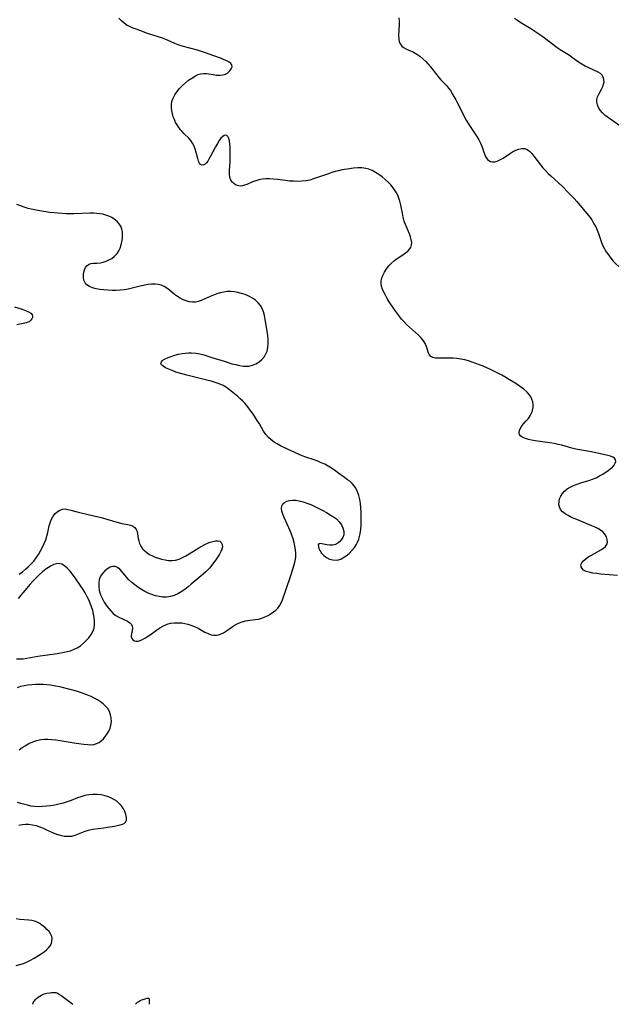
# Model space of a CAD drawing. Extents: x 1548292 to 1556494, y 2805615 to 2813817.
# Drawn here: x 1550045 to 1550310, y 2805615 to 2806053 of the extents above; entities that cross this region are included whole.
import ezdxf

# ---------------------------------------------------------------- set-up
doc = ezdxf.new("R2010")
doc.units = 0

msp = doc.modelspace()

# ---------------------------------------------------------------- linework, layer by layer
at = {"layer": 'WIL_020_Contours', "color": 0}
for points in [[(1550050.28, 2805615, 128), (1550050.28, 2805615, 128)], [(1550068.25, 2805615, 128), (1550068.25, 2805615, 128)], [(1550096.1, 2805615, 128), (1550096.1, 2805615, 128)], [(1550102.15, 2805615, 128), (1550102.15, 2805615, 128)]]:
    msp.add_polyline3d(points, dxfattribs=at)
at = {"layer": 'WIL_029_Contours', "color": 0}
for points in [[(1550310.23, 2805805.62, 126), (1550302.78, 2805806.27, 126), (1550300.98, 2805806.46, 126), (1550299.28, 2805806.7, 126), (1550297.71, 2805807.02, 126), (1550296.32, 2805807.45, 126), (1550295.19, 2805808.03, 126), (1550294.47, 2805808.7, 126), (1550294.06, 2805809.47, 126), (1550294, 2805810.29, 126), (1550294.4, 2805811.23, 126), (1550295.2, 2805812.16, 126), (1550296.28, 2805813.09, 126), (1550297.56, 2805813.99, 126), (1550298.95, 2805814.86, 126), (1550302.86, 2805817.07, 126), (1550303.94, 2805817.78, 126), (1550304.83, 2805818.54, 126), (1550305.45, 2805819.39, 126), (1550305.74, 2805820.45, 126), (1550305.67, 2805821.6, 126), (1550305.3, 2805822.78, 126), (1550304.65, 2805823.92, 126), (1550303.73, 2805824.97, 126), (1550302.72, 2805825.75, 126), (1550301.55, 2805826.45, 126), (1550300.27, 2805827.09, 126), (1550298.9, 2805827.69, 126), (1550291.42, 2805830.76, 126), (1550289.82, 2805831.46, 126), (1550288.33, 2805832.21, 126), (1550286.97, 2805833.02, 126), (1550285.82, 2805833.93, 126), (1550284.95, 2805834.97, 126), (1550284.45, 2805836.06, 126), (1550284.23, 2805837.24, 126), (1550284.26, 2805838.47, 126), (1550284.53, 2805839.7, 126), (1550285.06, 2805840.92, 126), (1550285.81, 2805842.07, 126), (1550286.75, 2805843.14, 126), (1550287.86, 2805844.08, 126), (1550289.22, 2805844.92, 126), (1550290.72, 2805845.62, 126), (1550292.31, 2805846.22, 126), (1550293.96, 2805846.75, 126), (1550297.47, 2805847.77, 126), (1550299.18, 2805848.38, 126), (1550300.74, 2805849.07, 126), (1550302.24, 2805849.86, 126), (1550303.67, 2805850.7, 126), (1550306.08, 2805852.26, 126), (1550307.04, 2805852.99, 126), (1550307.96, 2805853.83, 126), (1550308.69, 2805854.69, 126), (1550309.2, 2805855.54, 126), (1550309.46, 2805856.35, 126), (1550309.41, 2805857.06, 126), (1550308.95, 2805857.69, 126), (1550308.17, 2805858.2, 126), (1550307.13, 2805858.62, 126), (1550305.91, 2805858.97, 126), (1550298.62, 2805860.53, 126), (1550291.71, 2805861.83, 126), (1550289.98, 2805862.22, 126), (1550285.44, 2805863.47, 126), (1550283.92, 2805863.86, 126), (1550282.03, 2805864.25, 126), (1550280.13, 2805864.57, 126), (1550273.63, 2805865.43, 126), (1550272.08, 2805865.71, 126), (1550270.62, 2805866.03, 126), (1550269.3, 2805866.43, 126), (1550268.17, 2805866.91, 126), (1550267.28, 2805867.5, 126), (1550266.71, 2805868.22, 126), (1550266.53, 2805869.09, 126), (1550266.68, 2805870.06, 126), (1550267.11, 2805871.09, 126), (1550267.75, 2805872.12, 126), (1550268.68, 2805873.23, 126), (1550269.72, 2805874.35, 126), (1550270.65, 2805875.42, 126), (1550271.46, 2805876.58, 126), (1550272.04, 2805877.75, 126), (1550272.45, 2805878.99, 126), (1550272.69, 2805880.27, 126), (1550272.74, 2805881.57, 126), (1550272.58, 2805882.84, 126), (1550272.23, 2805883.99, 126), (1550271.69, 2805885.08, 126), (1550270.98, 2805886.1, 126), (1550269.87, 2805887.27, 126), (1550268.58, 2805888.36, 126), (1550267.18, 2805889.4, 126), (1550265.04, 2805890.89, 126), (1550262.27, 2805892.65, 126), (1550260.57, 2805893.66, 126), (1550258.84, 2805894.63, 126), (1550257.08, 2805895.58, 126), (1550255.3, 2805896.48, 126), (1550253.73, 2805897.24, 126), (1550250.55, 2805898.64, 126), (1550248.95, 2805899.29, 126), (1550247.34, 2805899.9, 126), (1550245.72, 2805900.47, 126), (1550244.09, 2805900.97, 126), (1550242.36, 2805901.42, 126), (1550240.62, 2805901.79, 126), (1550238.89, 2805902.06, 126), (1550237.18, 2805902.22, 126), (1550235.47, 2805902.26, 126), (1550230.71, 2805902.15, 126), (1550229.35, 2805902.23, 126), (1550228.17, 2805902.47, 126), (1550227.25, 2805902.95, 126), (1550226.58, 2805903.77, 126), (1550226.13, 2805904.84, 126), (1550225.35, 2805907.39, 126), (1550224.78, 2805908.72, 126), (1550223.97, 2805909.98, 126), (1550222.96, 2805911.2, 126), (1550221.8, 2805912.4, 126), (1550216.52, 2805917.23, 126), (1550215.23, 2805918.55, 126), (1550214.32, 2805919.58, 126), (1550213.54, 2805920.55, 126), (1550211.75, 2805922.97, 126), (1550210.75, 2805924.4, 126), (1550208.83, 2805927.29, 126), (1550207.94, 2805928.73, 126), (1550207.11, 2805930.16, 126), (1550206.37, 2805931.57, 126), (1550205.79, 2805932.87, 126), (1550205.36, 2805934.1, 126), (1550205.14, 2805935.33, 126), (1550205.18, 2805936.56, 126), (1550205.45, 2805937.79, 126), (1550205.92, 2805939.03, 126), (1550206.67, 2805940.47, 126), (1550207.59, 2805941.86, 126), (1550208.65, 2805943.2, 126), (1550209.84, 2805944.46, 126), (1550211.12, 2805945.6, 126), (1550212.37, 2805946.52, 126), (1550214.9, 2805948.16, 126), (1550216.08, 2805948.96, 126), (1550217.12, 2805949.8, 126), (1550217.87, 2805950.59, 126), (1550218.41, 2805951.47, 126), (1550218.72, 2805952.53, 126), (1550218.77, 2805953.68, 126), (1550218.61, 2805954.9, 126), (1550218.25, 2805956.18, 126), (1550217.75, 2805957.5, 126), (1550216, 2805961.64, 126), (1550215.48, 2805963.11, 126), (1550215.01, 2805964.85, 126), (1550214.63, 2805966.63, 126), (1550213.94, 2805970.23, 126), (1550213.51, 2805972, 126), (1550212.94, 2805973.72, 126), (1550212.27, 2805975.2, 126), (1550211.45, 2805976.61, 126), (1550210.52, 2805977.96, 126), (1550209.48, 2805979.25, 126), (1550208.36, 2805980.46, 126), (1550207.04, 2805981.69, 126), (1550205.64, 2805982.83, 126), (1550204.18, 2805983.86, 126), (1550202.68, 2805984.8, 126), (1550201.15, 2805985.6, 126), (1550199.77, 2805986.18, 126), (1550198.35, 2805986.59, 126), (1550196.61, 2805986.81, 126), (1550194.82, 2805986.8, 126), (1550192.98, 2805986.65, 126), (1550191.12, 2805986.4, 126), (1550187.9, 2805985.87, 126), (1550186.29, 2805985.53, 126), (1550184.8, 2805985.14, 126), (1550183.33, 2805984.7, 126), (1550181.86, 2805984.22, 126), (1550176.94, 2805982.45, 126), (1550175.21, 2805981.87, 126), (1550173.47, 2805981.38, 126), (1550171.71, 2805981.01, 126), (1550169.93, 2805980.82, 126), (1550168.14, 2805980.76, 126), (1550166.33, 2805980.82, 126), (1550164.52, 2805980.95, 126), (1550162.71, 2805981.14, 126), (1550159.15, 2805981.58, 126), (1550157.38, 2805981.77, 126), (1550155.64, 2805981.89, 126), (1550153.92, 2805981.89, 126), (1550152.38, 2805981.75, 126), (1550150.89, 2805981.49, 126), (1550149.46, 2805981.09, 126), (1550148.1, 2805980.56, 126), (1550145.57, 2805979.43, 126), (1550144.55, 2805979.05, 126), (1550143.56, 2805978.79, 126), (1550142.59, 2805978.7, 126), (1550141.32, 2805978.92, 126), (1550140.51, 2805979.28, 126), (1550139.76, 2805979.78, 126), (1550139.1, 2805980.42, 126), (1550138.41, 2805981.38, 126), (1550137.95, 2805982.51, 126), (1550137.74, 2805983.97, 126), (1550137.75, 2805985.57, 126), (1550138.06, 2805989.7, 126), (1550138.13, 2805991.34, 126), (1550138.15, 2805992.97, 126), (1550138.12, 2805994.57, 126), (1550138.04, 2805996.11, 126), (1550137.92, 2805997.53, 126), (1550137.74, 2805998.81, 126), (1550137.49, 2805999.89, 126), (1550137.12, 2806000.73, 126), (1550136.62, 2806001.23, 126), (1550136.1, 2806001.33, 126), (1550135.51, 2806001.18, 126), (1550134.78, 2806000.7, 126), (1550134.03, 2805999.97, 126), (1550133.29, 2805999.03, 126), (1550132.43, 2805997.7, 126), (1550131.59, 2805996.22, 126), (1550129.23, 2805991.64, 126), (1550128.69, 2805990.67, 126), (1550128.15, 2805989.79, 126), (1550127.6, 2805989.04, 126), (1550127.02, 2805988.46, 126), (1550126.43, 2805988.1, 126), (1550125.66, 2805987.99, 126), (1550124.97, 2805988.3, 126), (1550124.47, 2805988.9, 126), (1550124.07, 2805989.75, 126), (1550123.69, 2805990.91, 126), (1550123, 2805993.62, 126), (1550122.6, 2805995.04, 126), (1550122.09, 2805996.44, 126), (1550121.41, 2805997.76, 126), (1550120.61, 2805998.9, 126), (1550119.67, 2805999.96, 126), (1550117.65, 2806002, 126), (1550116.67, 2806003.05, 126), (1550116.07, 2806003.77, 126), (1550114.98, 2806005.2, 126), (1550114.49, 2806005.92, 126), (1550113.85, 2806007.04, 126), (1550113.31, 2806008.24, 126), (1550112.85, 2806009.5, 126), (1550112.48, 2806010.79, 126), (1550112.2, 2806012.16, 126), (1550112.05, 2806013.53, 126), (1550112.04, 2806014.9, 126), (1550112.23, 2806016.23, 126), (1550112.75, 2806017.78, 126), (1550113.53, 2806019.27, 126), (1550114.5, 2806020.7, 126), (1550115.62, 2806022.05, 126), (1550116.9, 2806023.36, 126), (1550118.26, 2806024.59, 126), (1550119.65, 2806025.71, 126), (1550121.06, 2806026.72, 126), (1550122.66, 2806027.7, 126), (1550123.79, 2806028.28, 126), (1550124.94, 2806028.67, 126), (1550126.28, 2806028.81, 126), (1550127.68, 2806028.71, 126), (1550130.62, 2806028.24, 126), (1550132.1, 2806028.06, 126), (1550133.48, 2806028.03, 126), (1550134.79, 2806028.16, 126), (1550135.97, 2806028.5, 126), (1550137.07, 2806029.11, 126), (1550137.96, 2806029.91, 126), (1550138.62, 2806030.81, 126), (1550138.97, 2806031.72, 126), (1550138.92, 2806032.57, 126), (1550138.46, 2806033.22, 126), (1550137.7, 2806033.8, 126), (1550136.69, 2806034.34, 126), (1550135.51, 2806034.85, 126), (1550134.2, 2806035.37, 126), (1550130.79, 2806036.64, 126), (1550127.14, 2806037.93, 126), (1550123.57, 2806039.08, 126), (1550120.18, 2806040.04, 126), (1550116.73, 2806040.92, 126), (1550115.01, 2806041.42, 126), (1550113.51, 2806042.01, 126), (1550110.59, 2806043.39, 126), (1550109.47, 2806043.88, 126), (1550108.06, 2806044.39, 126), (1550101.43, 2806046.59, 126), (1550097.97, 2806047.82, 126), (1550096.27, 2806048.45, 126), (1550094.63, 2806049.1, 126), (1550093.49, 2806049.6, 126), (1550092.4, 2806050.15, 126), (1550091.02, 2806051.07, 126), (1550089.75, 2806052.15, 126), (1550088.6, 2806053.37, 126)], [(1550213.08, 2806053.54, 124), (1550213.16, 2806052.01, 124), (1550213.16, 2806050.49, 124), (1550212.95, 2806045.68, 124), (1550213.01, 2806044.2, 124), (1550213.24, 2806042.86, 124), (1550213.73, 2806041.72, 124), (1550214.45, 2806040.89, 124), (1550215.39, 2806040.21, 124), (1550216.49, 2806039.61, 124), (1550219.59, 2806038.17, 124), (1550221.01, 2806037.35, 124), (1550222.41, 2806036.38, 124), (1550223.75, 2806035.29, 124), (1550225.03, 2806034.08, 124), (1550226.1, 2806032.9, 124), (1550227.12, 2806031.65, 124), (1550229.9, 2806028.11, 124), (1550230.81, 2806027.01, 124), (1550231.75, 2806025.96, 124), (1550234.18, 2806023.42, 124), (1550235.1, 2806022.3, 124), (1550235.96, 2806021.12, 124), (1550236.78, 2806019.87, 124), (1550237.55, 2806018.57, 124), (1550238.36, 2806017.09, 124), (1550239.14, 2806015.57, 124), (1550241.43, 2806010.93, 124), (1550242.24, 2806009.4, 124), (1550243.04, 2806007.96, 124), (1550244.74, 2806005.16, 124), (1550247.7, 2806000.76, 124), (1550248.63, 2805999.25, 124), (1550249.42, 2805997.72, 124), (1550249.93, 2805996.4, 124), (1550250.77, 2805993.81, 124), (1550251.22, 2805992.62, 124), (1550251.79, 2805991.49, 124), (1550252.5, 2805990.56, 124), (1550253.12, 2805990.02, 124), (1550253.83, 2805989.65, 124), (1550254.74, 2805989.46, 124), (1550255.72, 2805989.49, 124), (1550256.74, 2805989.74, 124), (1550258.01, 2805990.31, 124), (1550259.37, 2805991.12, 124), (1550262.17, 2805992.99, 124), (1550263.59, 2805993.86, 124), (1550265.02, 2805994.6, 124), (1550266.43, 2805995.16, 124), (1550267.78, 2805995.46, 124), (1550269.06, 2805995.4, 124), (1550270.15, 2805994.95, 124), (1550271.17, 2805994.19, 124), (1550272.14, 2805993.2, 124), (1550273.09, 2805992.05, 124), (1550276.01, 2805988.13, 124), (1550277.08, 2805986.81, 124), (1550278.2, 2805985.57, 124), (1550279.37, 2805984.37, 124), (1550280.6, 2805983.2, 124), (1550285.74, 2805978.45, 124), (1550288.38, 2805975.85, 124), (1550289.67, 2805974.52, 124), (1550290.92, 2805973.18, 124), (1550292.14, 2805971.81, 124), (1550297.13, 2805965.79, 124), (1550298.02, 2805964.69, 124), (1550298.95, 2805963.37, 124), (1550299.79, 2805961.98, 124), (1550300.54, 2805960.54, 124), (1550301.2, 2805959.07, 124), (1550301.77, 2805957.58, 124), (1550302.61, 2805954.91, 124), (1550303.07, 2805953.6, 124), (1550303.7, 2805952.19, 124), (1550304.44, 2805950.81, 124), (1550305.27, 2805949.46, 124), (1550306.17, 2805948.14, 124), (1550307.22, 2805946.72, 124), (1550308.34, 2805945.36, 124), (1550309.51, 2805944.09, 124), (1550310.76, 2805942.94, 124)], [(1550310.76, 2806005.84, 122), (1550307.69, 2806007.98, 122), (1550306.21, 2806009.05, 122), (1550304.8, 2806010.14, 122), (1550303.53, 2806011.27, 122), (1550302.47, 2806012.49, 122), (1550301.79, 2806013.61, 122), (1550301.33, 2806014.78, 122), (1550301.1, 2806015.97, 122), (1550301.12, 2806017.16, 122), (1550301.42, 2806018.34, 122), (1550301.94, 2806019.51, 122), (1550303.18, 2806021.8, 122), (1550303.74, 2806022.95, 122), (1550304.08, 2806023.94, 122), (1550304.26, 2806024.93, 122), (1550304.21, 2806026.04, 122), (1550303.91, 2806027.08, 122), (1550303.4, 2806028.01, 122), (1550302.67, 2806028.78, 122), (1550301.67, 2806029.41, 122), (1550297.49, 2806031.23, 122), (1550295.91, 2806031.99, 122), (1550294.34, 2806032.87, 122), (1550292.96, 2806033.78, 122), (1550290.23, 2806035.77, 122), (1550288.84, 2806036.74, 122), (1550284.74, 2806039.27, 122), (1550283.38, 2806040.19, 122), (1550277.08, 2806044.99, 122), (1550274.46, 2806046.86, 122), (1550271.79, 2806048.61, 122), (1550267.27, 2806051.32, 122), (1550265.85, 2806052.25, 122), (1550264.5, 2806053.26, 122)], [(1550044.41, 2805806.15, 128), (1550045.78, 2805807.23, 128), (1550047.11, 2805808.35, 128), (1550048.41, 2805809.52, 128), (1550049.64, 2805810.75, 128), (1550050.8, 2805812.04, 128), (1550051.92, 2805813.48, 128), (1550052.95, 2805814.99, 128), (1550053.89, 2805816.56, 128), (1550054.73, 2805818.18, 128), (1550055.49, 2805819.83, 128), (1550056.13, 2805821.51, 128), (1550056.65, 2805823.14, 128), (1550057.07, 2805824.78, 128), (1550057.74, 2805827.69, 128), (1550058.11, 2805829.07, 128), (1550058.58, 2805830.37, 128), (1550059.31, 2805831.75, 128), (1550060.2, 2805832.96, 128), (1550061.22, 2805833.96, 128), (1550062.35, 2805834.7, 128), (1550063.57, 2805835.12, 128), (1550064.76, 2805835.18, 128), (1550066.01, 2805834.99, 128), (1550067.31, 2805834.65, 128), (1550070.05, 2805833.87, 128), (1550071.29, 2805833.56, 128), (1550077.46, 2805832.2, 128), (1550080.74, 2805831.4, 128), (1550088.36, 2805829.16, 128), (1550090, 2805828.76, 128), (1550092.6, 2805828.25, 128), (1550093.77, 2805827.96, 128), (1550094.8, 2805827.55, 128), (1550095.72, 2805826.91, 128), (1550096.39, 2805826.08, 128), (1550096.76, 2805825.18, 128), (1550096.98, 2805824.18, 128), (1550097.25, 2805822.03, 128), (1550097.46, 2805820.95, 128), (1550097.86, 2805819.78, 128), (1550098.45, 2805818.63, 128), (1550099.21, 2805817.53, 128), (1550100.12, 2805816.51, 128), (1550101.18, 2805815.61, 128), (1550102.31, 2805814.89, 128), (1550103.55, 2805814.29, 128), (1550104.85, 2805813.78, 128), (1550106.19, 2805813.34, 128), (1550107.55, 2805812.94, 128), (1550109.15, 2805812.54, 128), (1550110.75, 2805812.26, 128), (1550112.35, 2805812.22, 128), (1550113.86, 2805812.47, 128), (1550115.38, 2805812.94, 128), (1550116.89, 2805813.59, 128), (1550118.4, 2805814.37, 128), (1550119.91, 2805815.23, 128), (1550124.13, 2805817.87, 128), (1550125.49, 2805818.68, 128), (1550126.84, 2805819.4, 128), (1550128.06, 2805819.95, 128), (1550129.25, 2805820.4, 128), (1550130.39, 2805820.75, 128), (1550131.59, 2805821.01, 128), (1550132.63, 2805821.07, 128), (1550133.49, 2805820.87, 128), (1550134.15, 2805820.3, 128), (1550134.53, 2805819.45, 128), (1550134.64, 2805818.41, 128), (1550134.46, 2805817.27, 128), (1550134.03, 2805816.21, 128), (1550133.42, 2805815.11, 128), (1550132.61, 2805813.84, 128), (1550131.7, 2805812.51, 128), (1550130.72, 2805811.17, 128), (1550129.05, 2805809.04, 128), (1550128.37, 2805808.27, 128), (1550127.3, 2805807.19, 128), (1550126.16, 2805806.16, 128), (1550120.84, 2805801.75, 128), (1550119.38, 2805800.57, 128), (1550117.9, 2805799.44, 128), (1550116.39, 2805798.4, 128), (1550114.84, 2805797.49, 128), (1550113.24, 2805796.76, 128), (1550111.57, 2805796.26, 128), (1550109.85, 2805796.01, 128), (1550108.1, 2805795.99, 128), (1550106.49, 2805796.2, 128), (1550104.89, 2805796.58, 128), (1550103.3, 2805797.12, 128), (1550101.72, 2805797.78, 128), (1550100.16, 2805798.56, 128), (1550098.64, 2805799.42, 128), (1550097.14, 2805800.37, 128), (1550095.71, 2805801.4, 128), (1550094.36, 2805802.5, 128), (1550093.11, 2805803.67, 128), (1550091.99, 2805804.91, 128), (1550089.98, 2805807.33, 128), (1550089.02, 2805808.36, 128), (1550088.05, 2805809.16, 128), (1550087.03, 2805809.61, 128), (1550085.9, 2805809.63, 128), (1550084.72, 2805809.25, 128), (1550083.54, 2805808.57, 128), (1550082.42, 2805807.65, 128), (1550081.4, 2805806.54, 128), (1550080.55, 2805805.27, 128), (1550079.96, 2805803.85, 128), (1550079.68, 2805802.3, 128), (1550079.69, 2805800.65, 128), (1550079.95, 2805798.96, 128), (1550080.25, 2805797.83, 128), (1550080.63, 2805796.71, 128), (1550081.3, 2805795.21, 128), (1550082.09, 2805793.77, 128), (1550082.99, 2805792.38, 128), (1550083.97, 2805791.07, 128), (1550085.03, 2805789.85, 128), (1550086.16, 2805788.76, 128), (1550087.37, 2805787.83, 128), (1550088.7, 2805787.04, 128), (1550092.54, 2805785.25, 128), (1550093.58, 2805784.6, 128), (1550094.3, 2805783.82, 128), (1550094.62, 2805783.02, 128), (1550094.71, 2805782.13, 128), (1550094.63, 2805781.21, 128), (1550094.17, 2805778.92, 128), (1550094.17, 2805778.28, 128), (1550094.41, 2805777.61, 128), (1550094.88, 2805777.04, 128), (1550095.53, 2805776.63, 128), (1550096.34, 2805776.43, 128), (1550097.22, 2805776.49, 128), (1550098.17, 2805776.76, 128), (1550099.19, 2805777.2, 128), (1550100.25, 2805777.77, 128), (1550101.14, 2805778.34, 128), (1550102.54, 2805779.3, 128), (1550105.41, 2805781.37, 128), (1550106.91, 2805782.36, 128), (1550108.45, 2805783.23, 128), (1550110.05, 2805783.92, 128), (1550111.64, 2805784.35, 128), (1550113.28, 2805784.58, 128), (1550114.95, 2805784.64, 128), (1550116.62, 2805784.54, 128), (1550118, 2805784.33, 128), (1550119.35, 2805784.02, 128), (1550120.67, 2805783.6, 128), (1550122.3, 2805782.92, 128), (1550123.86, 2805782.13, 128), (1550126.86, 2805780.49, 128), (1550128.31, 2805779.77, 128), (1550129.61, 2805779.28, 128), (1550130.83, 2805779.04, 128), (1550132.05, 2805779.03, 128), (1550132.97, 2805779.2, 128), (1550133.87, 2805779.49, 128), (1550135.19, 2805780.14, 128), (1550136.47, 2805780.96, 128), (1550139.06, 2805782.79, 128), (1550140.39, 2805783.67, 128), (1550141.8, 2805784.42, 128), (1550143.41, 2805785.04, 128), (1550145.09, 2805785.46, 128), (1550146.79, 2805785.74, 128), (1550149.37, 2805786, 128), (1550150.64, 2805786.2, 128), (1550152.12, 2805786.6, 128), (1550153.57, 2805787.16, 128), (1550154.97, 2805787.85, 128), (1550156.32, 2805788.65, 128), (1550157.39, 2805789.41, 128), (1550158.39, 2805790.23, 128), (1550159.28, 2805791.14, 128), (1550160.04, 2805792.14, 128), (1550160.74, 2805793.43, 128), (1550161.31, 2805794.82, 128), (1550164.93, 2805805.22, 128), (1550166.14, 2805808.86, 128), (1550166.62, 2805810.48, 128), (1550167, 2805812.11, 128), (1550167.23, 2805813.74, 128), (1550167.27, 2805815.36, 128), (1550167.14, 2805816.99, 128), (1550166.87, 2805818.62, 128), (1550166.5, 2805820.26, 128), (1550166.04, 2805821.89, 128), (1550165.5, 2805823.51, 128), (1550164.9, 2805825.1, 128), (1550164.19, 2805826.73, 128), (1550162.06, 2805831.39, 128), (1550161.5, 2805832.84, 128), (1550161.1, 2805834.2, 128), (1550160.93, 2805835.46, 128), (1550161.08, 2805836.57, 128), (1550161.56, 2805837.42, 128), (1550162.32, 2805838.1, 128), (1550163.3, 2805838.62, 128), (1550164.49, 2805838.96, 128), (1550165.81, 2805839.11, 128), (1550167.22, 2805839.07, 128), (1550168.84, 2805838.82, 128), (1550170.5, 2805838.39, 128), (1550172.18, 2805837.82, 128), (1550173.97, 2805837.1, 128), (1550175.76, 2805836.28, 128), (1550177.53, 2805835.41, 128), (1550179.27, 2805834.5, 128), (1550180.96, 2805833.57, 128), (1550182.6, 2805832.63, 128), (1550184.04, 2805831.73, 128), (1550185.34, 2805830.75, 128), (1550186.55, 2805829.53, 128), (1550187.52, 2805828.19, 128), (1550188.22, 2805826.77, 128), (1550188.6, 2805825.32, 128), (1550188.65, 2805824.48, 128), (1550188.56, 2805823.67, 128), (1550188.21, 2805822.57, 128), (1550187.63, 2805821.57, 128), (1550186.88, 2805820.69, 128), (1550185.98, 2805819.97, 128), (1550184.97, 2805819.45, 128), (1550183.68, 2805819.14, 128), (1550182.34, 2805819.08, 128), (1550181.04, 2805819.2, 128), (1550178.81, 2805819.69, 128), (1550177.99, 2805819.8, 128), (1550177.44, 2805819.64, 128), (1550177.24, 2805819.17, 128), (1550177.3, 2805818.45, 128), (1550177.57, 2805817.55, 128), (1550178.05, 2805816.57, 128), (1550178.71, 2805815.57, 128), (1550179.72, 2805814.49, 128), (1550180.93, 2805813.56, 128), (1550182.25, 2805812.91, 128), (1550183.67, 2805812.51, 128), (1550185.15, 2805812.43, 128), (1550186.19, 2805812.6, 128), (1550187.23, 2805812.93, 128), (1550188.24, 2805813.4, 128), (1550189.64, 2805814.3, 128), (1550190.96, 2805815.4, 128), (1550192.19, 2805816.66, 128), (1550193.3, 2805818.06, 128), (1550194.06, 2805819.21, 128), (1550194.73, 2805820.44, 128), (1550195.27, 2805821.72, 128), (1550195.65, 2805822.94, 128), (1550195.93, 2805824.2, 128), (1550196.19, 2805826.12, 128), (1550196.32, 2805828, 128), (1550196.38, 2805829.9, 128), (1550196.37, 2805831.81, 128), (1550196.3, 2805833.75, 128), (1550196.16, 2805835.67, 128), (1550195.96, 2805837.57, 128), (1550195.68, 2805839.41, 128), (1550195.28, 2805841.19, 128), (1550194.74, 2805842.86, 128), (1550193.99, 2805844.4, 128), (1550193.2, 2805845.53, 128), (1550192.27, 2805846.55, 128), (1550191.22, 2805847.48, 128), (1550190.26, 2805848.2, 128), (1550188.25, 2805849.6, 128), (1550186.98, 2805850.52, 128), (1550184.4, 2805852.44, 128), (1550183.08, 2805853.37, 128), (1550181.7, 2805854.24, 128), (1550180.19, 2805855.04, 128), (1550178.62, 2805855.76, 128), (1550177.01, 2805856.41, 128), (1550175.37, 2805857, 128), (1550171.8, 2805858.2, 128), (1550170.13, 2805858.83, 128), (1550168.48, 2805859.51, 128), (1550166.85, 2805860.23, 128), (1550163.63, 2805861.73, 128), (1550160.52, 2805863.27, 128), (1550159.04, 2805864.07, 128), (1550157.62, 2805864.92, 128), (1550156.3, 2805865.85, 128), (1550155.11, 2805866.91, 128), (1550153.97, 2805868.27, 128), (1550152.96, 2805869.77, 128), (1550151.07, 2805872.99, 128), (1550150.13, 2805874.54, 128), (1550148.12, 2805877.63, 128), (1550147.06, 2805879.15, 128), (1550145.95, 2805880.62, 128), (1550144.76, 2805882.02, 128), (1550143.7, 2805883.12, 128), (1550142.59, 2805884.17, 128), (1550141.46, 2805885.17, 128), (1550137.87, 2805888.2, 128), (1550136.49, 2805889.21, 128), (1550134.94, 2805890.08, 128), (1550133.27, 2805890.8, 128), (1550131.51, 2805891.42, 128), (1550129.69, 2805891.97, 128), (1550127.81, 2805892.47, 128), (1550118.89, 2805894.65, 128), (1550115.59, 2805895.57, 128), (1550114.02, 2805896.06, 128), (1550112.34, 2805896.66, 128), (1550110.8, 2805897.29, 128), (1550109.44, 2805897.95, 128), (1550108.34, 2805898.62, 128), (1550107.58, 2805899.3, 128), (1550107.3, 2805899.98, 128), (1550107.56, 2805900.62, 128), (1550108.25, 2805901.25, 128), (1550109.25, 2805901.86, 128), (1550110.5, 2805902.44, 128), (1550111.91, 2805903, 128), (1550113.46, 2805903.5, 128), (1550115.09, 2805903.93, 128), (1550116.78, 2805904.28, 128), (1550118.17, 2805904.47, 128), (1550119.57, 2805904.57, 128), (1550120.99, 2805904.57, 128), (1550122.79, 2805904.4, 128), (1550124.6, 2805904.08, 128), (1550126.4, 2805903.65, 128), (1550128.2, 2805903.14, 128), (1550130, 2805902.58, 128), (1550135.38, 2805900.81, 128), (1550137.15, 2805900.25, 128), (1550138.88, 2805899.76, 128), (1550140.58, 2805899.33, 128), (1550142.26, 2805898.97, 128), (1550143.88, 2805898.72, 128), (1550145.18, 2805898.62, 128), (1550146.43, 2805898.67, 128), (1550148.04, 2805899.03, 128), (1550149.56, 2805899.68, 128), (1550150.97, 2805900.57, 128), (1550152.24, 2805901.66, 128), (1550153.32, 2805902.93, 128), (1550154.01, 2805904.07, 128), (1550154.51, 2805905.31, 128), (1550154.84, 2805906.96, 128), (1550154.95, 2805908.72, 128), (1550154.94, 2805910.55, 128), (1550154.81, 2805912.33, 128), (1550154.59, 2805914.13, 128), (1550154.31, 2805915.93, 128), (1550153.66, 2805919.46, 128), (1550153.32, 2805921.14, 128), (1550152.92, 2805922.79, 128), (1550152.35, 2805924.33, 128), (1550151.56, 2805925.65, 128), (1550150.54, 2805926.84, 128), (1550149.34, 2805927.93, 128), (1550147.98, 2805928.88, 128), (1550146.45, 2805929.73, 128), (1550144.82, 2805930.44, 128), (1550143.11, 2805931.01, 128), (1550141.56, 2805931.39, 128), (1550139.99, 2805931.65, 128), (1550138.4, 2805931.78, 128), (1550136.82, 2805931.78, 128), (1550135.26, 2805931.62, 128), (1550133.73, 2805931.28, 128), (1550132.22, 2805930.81, 128), (1550130.74, 2805930.24, 128), (1550129.29, 2805929.63, 128), (1550125.18, 2805927.82, 128), (1550123.93, 2805927.38, 128), (1550122.67, 2805927.11, 128), (1550121.31, 2805927.06, 128), (1550119.94, 2805927.25, 128), (1550118.57, 2805927.63, 128), (1550117.22, 2805928.17, 128), (1550115.9, 2805928.84, 128), (1550114.64, 2805929.64, 128), (1550113.44, 2805930.55, 128), (1550111.11, 2805932.47, 128), (1550109.9, 2805933.36, 128), (1550108.73, 2805934.06, 128), (1550107.49, 2805934.62, 128), (1550106.2, 2805934.99, 128), (1550104.71, 2805935.17, 128), (1550103.17, 2805935.15, 128), (1550101.6, 2805934.97, 128), (1550099.99, 2805934.68, 128), (1550098.17, 2805934.27, 128), (1550092.77, 2805932.89, 128), (1550091.04, 2805932.57, 128), (1550089.25, 2805932.38, 128), (1550087.44, 2805932.31, 128), (1550085.64, 2805932.33, 128), (1550083.84, 2805932.42, 128), (1550082.02, 2805932.56, 128), (1550080.25, 2805932.76, 128), (1550078.56, 2805933.06, 128), (1550076.99, 2805933.47, 128), (1550075.59, 2805934.05, 128), (1550074.47, 2805934.8, 128), (1550073.63, 2805935.75, 128), (1550073.13, 2805936.85, 128), (1550072.91, 2805938.07, 128), (1550072.91, 2805939.33, 128), (1550073.07, 2805940.45, 128), (1550073.37, 2805941.51, 128), (1550073.8, 2805942.47, 128), (1550074.37, 2805943.28, 128), (1550075.09, 2805943.86, 128), (1550076.19, 2805944.24, 128), (1550077.49, 2805944.38, 128), (1550078.92, 2805944.43, 128), (1550080.43, 2805944.57, 128), (1550081.71, 2805944.86, 128), (1550083, 2805945.29, 128), (1550084.26, 2805945.87, 128), (1550085.46, 2805946.58, 128), (1550086.73, 2805947.54, 128), (1550087.82, 2805948.68, 128), (1550088.6, 2805949.87, 128), (1550089.21, 2805951.17, 128), (1550089.68, 2805952.56, 128), (1550090.02, 2805953.99, 128), (1550090.23, 2805955.45, 128), (1550090.31, 2805956.9, 128), (1550090.24, 2805958.22, 128), (1550090.02, 2805959.48, 128), (1550089.61, 2805960.66, 128), (1550088.84, 2805961.9, 128), (1550087.83, 2805962.99, 128), (1550086.61, 2805963.96, 128), (1550085.45, 2805964.68, 128), (1550084.19, 2805965.29, 128), (1550082.86, 2805965.8, 128), (1550081.46, 2805966.18, 128), (1550080.17, 2805966.4, 128), (1550078.84, 2805966.53, 128), (1550077.48, 2805966.6, 128), (1550075.77, 2805966.61, 128), (1550068.79, 2805966.41, 128), (1550067.04, 2805966.39, 128), (1550065.26, 2805966.43, 128), (1550063.49, 2805966.52, 128), (1550061.66, 2805966.65, 128), (1550058.04, 2805967.03, 128), (1550054.47, 2805967.54, 128), (1550052.71, 2805967.84, 128), (1550049.65, 2805968.47, 128), (1550048.34, 2805968.8, 128), (1550047.07, 2805969.17, 128), (1550043.27, 2805970.53, 128)], [(1550042.3, 2805925.03, 128), (1550045.68, 2805923.97, 128), (1550047.2, 2805923.44, 128), (1550048.47, 2805922.86, 128), (1550049.47, 2805922.21, 128), (1550050.11, 2805921.47, 128), (1550050.28, 2805920.88, 128), (1550050.24, 2805920.28, 128), (1550049.97, 2805919.65, 128), (1550049.5, 2805919.07, 128), (1550048.86, 2805918.55, 128), (1550047.61, 2805917.97, 128), (1550046.09, 2805917.55, 128), (1550044.71, 2805917.29, 128), (1550043.24, 2805917.08, 128)], [(1550043.11, 2805768.61, 128), (1550044.6, 2805768.53, 128), (1550046.14, 2805768.63, 128), (1550047.72, 2805768.84, 128), (1550052.65, 2805769.68, 128), (1550061.2, 2805770.93, 128), (1550064.33, 2805771.47, 128), (1550065.73, 2805771.78, 128), (1550067.16, 2805772.17, 128), (1550068.53, 2805772.66, 128), (1550070.09, 2805773.45, 128), (1550071.55, 2805774.4, 128), (1550072.91, 2805775.49, 128), (1550074.17, 2805776.68, 128), (1550075.31, 2805777.96, 128), (1550076.29, 2805779.32, 128), (1550077.08, 2805780.75, 128), (1550077.61, 2805782.27, 128), (1550077.84, 2805783.8, 128), (1550077.84, 2805785.32, 128), (1550077.69, 2805786.89, 128), (1550077.41, 2805788.48, 128), (1550077.02, 2805790.09, 128), (1550076.53, 2805791.7, 128), (1550075.95, 2805793.29, 128), (1550075.27, 2805794.86, 128), (1550074.48, 2805796.39, 128), (1550073.62, 2805797.9, 128), (1550072.71, 2805799.38, 128), (1550069.89, 2805803.7, 128), (1550068.93, 2805805.06, 128), (1550067.94, 2805806.37, 128), (1550066.82, 2805807.71, 128), (1550065.66, 2805808.91, 128), (1550064.47, 2805809.89, 128), (1550063.25, 2805810.6, 128), (1550061.99, 2805810.93, 128), (1550060.88, 2805810.86, 128), (1550059.74, 2805810.51, 128), (1550058.58, 2805809.94, 128), (1550057.41, 2805809.21, 128), (1550056.22, 2805808.35, 128), (1550054.76, 2805807.18, 128), (1550053.3, 2805805.9, 128), (1550051.86, 2805804.53, 128), (1550050.44, 2805803.08, 128), (1550049.05, 2805801.56, 128), (1550047.69, 2805800.02, 128), (1550045.08, 2805796.87, 128), (1550043.85, 2805795.31, 128)], [(1550044.39, 2805728.15, 128), (1550045.7, 2805729.09, 128), (1550047.05, 2805729.96, 128), (1550048.7, 2805730.87, 128), (1550050.41, 2805731.64, 128), (1550052.15, 2805732.25, 128), (1550053.95, 2805732.64, 128), (1550055.51, 2805732.79, 128), (1550057.1, 2805732.8, 128), (1550058.71, 2805732.72, 128), (1550060.61, 2805732.54, 128), (1550062.52, 2805732.3, 128), (1550064.28, 2805732.03, 128), (1550069.61, 2805731.13, 128), (1550073.14, 2805730.61, 128), (1550074.9, 2805730.43, 128), (1550076.25, 2805730.41, 128), (1550077.55, 2805730.55, 128), (1550078.77, 2805730.89, 128), (1550079.83, 2805731.43, 128), (1550080.8, 2805732.15, 128), (1550081.75, 2805733.07, 128), (1550082.62, 2805734.1, 128), (1550083.4, 2805735.22, 128), (1550084.13, 2805736.47, 128), (1550084.72, 2805737.78, 128), (1550085.12, 2805739.14, 128), (1550085.31, 2805740.66, 128), (1550085.25, 2805742.19, 128), (1550084.96, 2805743.7, 128), (1550084.45, 2805745.14, 128), (1550083.69, 2805746.47, 128), (1550082.77, 2805747.56, 128), (1550081.66, 2805748.54, 128), (1550080.43, 2805749.43, 128), (1550079.09, 2805750.27, 128), (1550077.69, 2805751.06, 128), (1550076.32, 2805751.77, 128), (1550074.9, 2805752.43, 128), (1550073.27, 2805753.07, 128), (1550071.59, 2805753.64, 128), (1550069.88, 2805754.15, 128), (1550066.41, 2805755.08, 128), (1550063.06, 2805755.9, 128), (1550059.85, 2805756.59, 128), (1550058.24, 2805756.87, 128), (1550056.63, 2805757.07, 128), (1550054.94, 2805757.19, 128), (1550053.26, 2805757.22, 128), (1550051.58, 2805757.17, 128), (1550049.91, 2805757.05, 128), (1550048.25, 2805756.85, 128), (1550046.62, 2805756.57, 128), (1550045, 2805756.2, 128), (1550043.42, 2805755.73, 128)], [(1550044.15, 2805694.69, 128), (1550045.66, 2805694.94, 128), (1550047.16, 2805695.07, 128), (1550048.65, 2805695.06, 128), (1550050.28, 2805694.85, 128), (1550051.88, 2805694.46, 128), (1550053.47, 2805693.94, 128), (1550055.02, 2805693.31, 128), (1550056.53, 2805692.61, 128), (1550059.22, 2805691.32, 128), (1550060.91, 2805690.65, 128), (1550062.63, 2805690.14, 128), (1550064.36, 2805689.8, 128), (1550066.08, 2805689.68, 128), (1550067.75, 2805689.8, 128), (1550069.25, 2805690.18, 128), (1550070.72, 2805690.73, 128), (1550073.67, 2805691.97, 128), (1550075.2, 2805692.48, 128), (1550076.88, 2805692.83, 128), (1550082, 2805693.45, 128), (1550083.6, 2805693.68, 128), (1550086.67, 2805694.19, 128), (1550089.21, 2805694.72, 128), (1550090.2, 2805695.02, 128), (1550091.02, 2805695.41, 128), (1550091.61, 2805695.94, 128), (1550091.99, 2805696.88, 128), (1550092, 2805698.05, 128), (1550091.74, 2805699.36, 128), (1550091.24, 2805700.74, 128), (1550090.54, 2805702.12, 128), (1550089.65, 2805703.43, 128), (1550088.54, 2805704.61, 128), (1550087.69, 2805705.28, 128), (1550086.75, 2805705.87, 128), (1550085.41, 2805706.59, 128), (1550083.99, 2805707.21, 128), (1550082.5, 2805707.7, 128), (1550080.74, 2805708.07, 128), (1550078.93, 2805708.27, 128), (1550077.1, 2805708.28, 128), (1550075.28, 2805708.11, 128), (1550073.48, 2805707.78, 128), (1550071.72, 2805707.29, 128), (1550070.3, 2805706.77, 128), (1550067.47, 2805705.64, 128), (1550065.69, 2805705.01, 128), (1550063.86, 2805704.47, 128), (1550062.01, 2805703.99, 128), (1550060.13, 2805703.58, 128), (1550058.25, 2805703.26, 128), (1550056.45, 2805703.02, 128), (1550054.67, 2805702.88, 128), (1550052.91, 2805702.83, 128), (1550051.2, 2805702.9, 128), (1550049.54, 2805703.11, 128), (1550047.99, 2805703.46, 128), (1550045.05, 2805704.32, 128), (1550043.61, 2805704.65, 128)], [(1550043.06, 2805632.22, 128), (1550044.61, 2805632.64, 128), (1550046.26, 2805633.21, 128), (1550047.87, 2805633.89, 128), (1550049.43, 2805634.65, 128), (1550050.95, 2805635.48, 128), (1550052.88, 2805636.66, 128), (1550054.17, 2805637.49, 128), (1550055.39, 2805638.34, 128), (1550056.46, 2805639.17, 128), (1550057.4, 2805640.06, 128), (1550058.15, 2805641.02, 128), (1550058.65, 2805642.02, 128), (1550058.93, 2805643.07, 128), (1550058.99, 2805644.14, 128), (1550058.81, 2805645.19, 128), (1550058.33, 2805646.28, 128), (1550057.6, 2805647.32, 128), (1550056.7, 2805648.3, 128), (1550055.69, 2805649.23, 128), (1550054.63, 2805650.08, 128), (1550053.52, 2805650.85, 128), (1550052.34, 2805651.49, 128), (1550051.1, 2805651.98, 128), (1550049.9, 2805652.24, 128), (1550048.65, 2805652.4, 128), (1550044.68, 2805652.73, 128), (1550043.04, 2805652.93, 128)], [(1550050.28, 2805615, 128), (1550050.34, 2805615.28, 128), (1550050.64, 2805615.93, 128), (1550050.9, 2805616.33, 128), (1550051.24, 2805616.74, 128), (1550051.62, 2805617.14, 128), (1550052.03, 2805617.53, 128), (1550052.83, 2805618.16, 128), (1550053.56, 2805618.65, 128), (1550054.32, 2805619.09, 128), (1550055.1, 2805619.46, 128), (1550055.49, 2805619.6, 128), (1550056.68, 2805619.91, 128), (1550057.9, 2805620.13, 128), (1550058.72, 2805620.24, 128), (1550059.92, 2805620.31, 128), (1550060.31, 2805620.29, 128), (1550060.69, 2805620.22, 128), (1550061.06, 2805620.11, 128), (1550061.42, 2805619.95, 128), (1550062.13, 2805619.55, 128), (1550063.51, 2805618.59, 128), (1550068.25, 2805615, 128)], [(1550096.1, 2805615, 128), (1550096.37, 2805615.4, 128), (1550096.88, 2805615.89, 128), (1550097.45, 2805616.29, 128), (1550098.12, 2805616.66, 128), (1550098.83, 2805616.96, 128), (1550100.33, 2805617.48, 128), (1550101.07, 2805617.71, 128), (1550101.56, 2805617.8, 128), (1550101.82, 2805617.75, 128), (1550101.9, 2805617.67, 128), (1550101.96, 2805617.56, 128), (1550102.04, 2805617.27, 128), (1550102.1, 2805616.71, 128), (1550102.15, 2805615, 128)]]:
    msp.add_polyline3d(points, dxfattribs=at)

doc.saveas('drawing.dxf')
